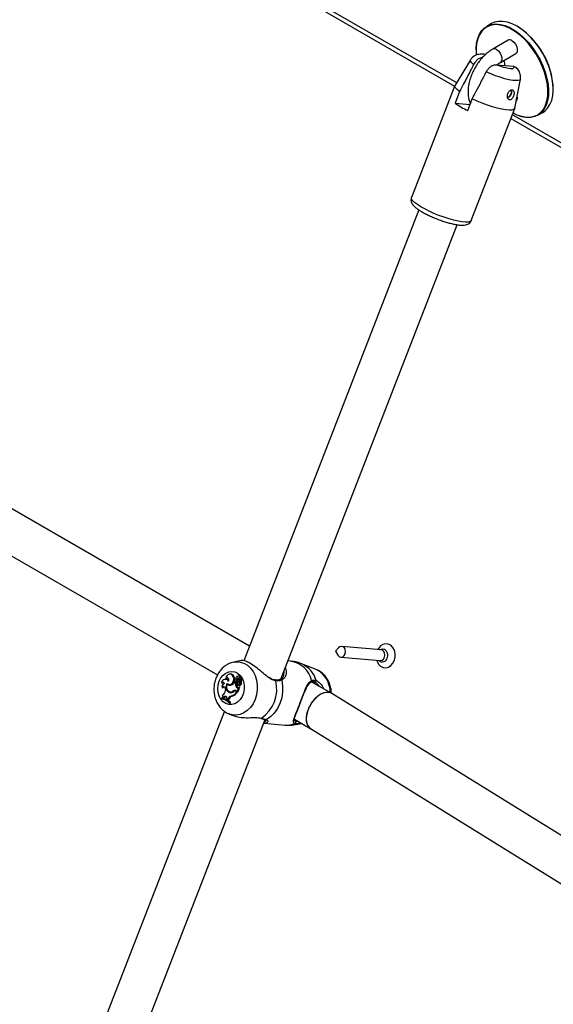
# Model space of a CAD drawing. Units: millimetres. Extents: x 0 to 42.6, y 0 to 29.8.
# Drawn here: x 29.4 to 29.7, y 22.4 to 22.9 of the extents above; entities that cross this region are included whole.
import ezdxf

# ---------------------------------------------------------------- set-up
doc = ezdxf.new("R2010")
doc.units = ezdxf.units.MM

msp = doc.modelspace()

# ---------------------------------------------------------------- linework, layer by layer
at = {"color": 8, "linetype": 'Continuous', "lineweight": 25}
for p, q in [((29.43787593206671, 22.99612006572639), (29.65971082678074, 22.86805750689619)), ((29.68866313712753, 22.8513436938965), (29.91049803184157, 22.72328113506629)), ((29.5756189179792, 22.53601098663688), (29.57578218938169, 22.53582418328373)), ((29.57798298709487, 22.53458300931221), (29.57628458522116, 22.53409638075005))]:
    msp.add_line(p, q, dxfattribs=at)
at = {"color": 7, "linetype": 'Continuous', "lineweight": 25}
for p, q in [((29.43708961497624, 22.99409341515916), (29.65866531026266, 22.86618048897351)), ((29.67779147180813, 22.89866529417864), (29.67534016830002, 22.89725018678482)), ((29.69131531739802, 22.89723443791399), (29.6911267862363, 22.89734331002081)), ((29.68648401879491, 22.89003118393819), (29.67847014194146, 22.88540487130453)), ((29.66981623723686, 22.88504099194563), (29.66981623723686, 22.88482328311581)), ((29.68246981687201, 22.87847648040548), (29.69048369372545, 22.88310279303915)), ((29.6669442788198, 22.87988966734676), (29.65887800371499, 22.86669521181388)), ((29.68025633874042, 22.87726563158524), (29.68919808497391, 22.87646610472872)), ((29.65881817993465, 22.86657449466308), (29.63619076293662, 22.8082546793493)), ((29.68993169320916, 22.85464673776212), (29.69287517227105, 22.86982877918901)), ((29.66125852178314, 22.86332691557092), (29.65890149917917, 22.85725193480904)), ((29.65890149917917, 22.85725193480904), (29.66670852025566, 22.85655386948073)), ((29.66550116247026, 22.85344203028722), (29.6678581850742, 22.85951701104906)), ((29.66726702786696, 22.79619744628817), (29.68989444486497, 22.8545172616019)), ((29.70200466783698, 22.85106091412451), (29.70445597134509, 22.85247602151833)), ((29.68787682003707, 22.84931704332927), (29.90945251532349, 22.72140411714361)), ((29.64010734014061, 22.80176169635795), (29.54908520658934, 22.56716160839216)), ((29.56830041684839, 22.55770884706367), (29.65999664966203, 22.79404635580924)), ((29.55205935589775, 22.57482716908772), (29.33361940162176, 22.70092987051978)), ((29.32455356042211, 22.68153052500729), (29.5353360487607, 22.55984838456661)), ((29.62041388826962, 22.57286001388898), (29.59997105247171, 22.57468791146256)), ((29.59669224014123, 22.57216069024656), (29.59795607739345, 22.57011952252268)), ((29.59829979260667, 22.57396356376813), (29.59669387688034, 22.57217899520487)), ((29.54771074498463, 22.56729451583632), (29.54380550996483, 22.56651443257098)), ((29.57345463090358, 22.56698587611547), (29.57195192908644, 22.56712024030215)), ((29.5866277263248, 22.56268548111147), (29.57910601622408, 22.56565069295101)), ((29.59947231782154, 22.56911016426958), (29.61991515361946, 22.56728226669601)), ((29.54205882385779, 22.56026345721932), (29.54165055587913, 22.56024177400526)), ((29.54580709588361, 22.55901168993747), (29.54543159484898, 22.55899174698397)), ((29.54672253064337, 22.55940493846616), (29.54631426266471, 22.55938325525209)), ((29.56955451322526, 22.55950507082943), (29.56963786921103, 22.55975204592323)), ((29.53740253120298, 22.55576834699363), (29.53771473714963, 22.55554840930967)), ((29.53979144384152, 22.55762087140457), (29.53938317586286, 22.5575991881905)), ((29.53962546407432, 22.55802862320408), (29.53996630755836, 22.55782581112348)), ((29.54046232167481, 22.55495267439136), (29.54086121834668, 22.55499646208472)), ((29.54073011360653, 22.55520322398125), (29.54061270312576, 22.55500014498259)), ((29.54130867139628, 22.55494274831414), (29.5417066160488, 22.55484897754202)), ((29.54346780418403, 22.55896520532403), (29.54391575970358, 22.558960517615)), ((29.5443585951612, 22.55606825730669), (29.5447570339678, 22.55610247025601)), ((29.54481879996032, 22.55580258673112), (29.5443585951612, 22.55606825730669)), ((29.5447408111325, 22.55628710873768), (29.54513875578503, 22.55619333796556)), ((29.54528212491931, 22.55579934170197), (29.5447570339678, 22.55610247025601)), ((29.54481879996032, 22.55580258673112), (29.54528212491931, 22.55579934170197)), ((29.54513791381997, 22.55644165673946), (29.54557978255464, 22.55636694947506)), ((29.54548592062552, 22.55736456759653), (29.54593888032026, 22.55731610456973)), ((29.54596382156871, 22.55454463514826), (29.54636176622123, 22.55445086437614)), ((29.54617912143678, 22.55661779897972), (29.54662584548606, 22.55667033026428)), ((29.54654000812075, 22.55548172266273), (29.54688805441181, 22.55547813747561)), ((29.54656070203821, 22.55707875317606), (29.54694533586822, 22.55698811893586)), ((29.54662584548606, 22.55667033026428), (29.54664166255892, 22.55651793080585)), ((29.54664237488755, 22.55441808277591), (29.54666413668715, 22.55440465964741)), ((29.54664622577476, 22.55708401015495), (29.54761221004525, 22.55762991818411)), ((29.54674921573341, 22.55438433636905), (29.54702754162626, 22.55431875228919)), ((29.54678365268109, 22.5581564300896), (29.54720289043971, 22.5580478016633)), ((29.54698721621041, 22.55701365687403), (29.54766441327813, 22.55739586672136)), ((29.54750072280979, 22.55779661964486), (29.54709245483113, 22.5577749364308)), ((29.5472572033642, 22.55617298658577), (29.54770816732352, 22.55616127882961)), ((29.54807359374163, 22.55741764125835), (29.54766532576296, 22.55739595804428)), ((29.54779427330229, 22.55740280648022), (29.54803635679131, 22.55753961545778)), ((29.59471344448647, 22.55020348787525), (29.5844066066826, 22.55615349868988)), ((29.53768866527358, 22.55325557703795), (29.53807370401756, 22.55309538152195)), ((29.53947820404866, 22.55228020577253), (29.53943145345752, 22.5518187089477)), ((29.54149346481147, 22.55072875708424), (29.54191483903968, 22.5507487986742)), ((29.54161604623003, 22.55107885808589), (29.54201399088256, 22.55098508731377)), ((29.54177278940348, 22.55105020652755), (29.54217372955305, 22.55095585495306)), ((29.54201399088256, 22.55098508731377), (29.54217372955305, 22.55095585495306)), ((29.54249586231037, 22.54887962010642), (29.54291168990874, 22.54878599939473)), ((29.54353032787525, 22.55150798161652), (29.54395997189813, 22.5514210753922)), ((29.54477655301738, 22.55138903143356), (29.54436828503872, 22.55136734821949)), ((29.54509023019055, 22.55357543885946), (29.54553742603288, 22.55357218320622)), ((29.54510361922843, 22.55118754186778), (29.54553248879488, 22.55120418751337)), ((29.54510361922843, 22.55118754186778), (29.54541847764861, 22.55100577797077)), ((29.54513670919787, 22.55159773950601), (29.54564233093336, 22.55130585029115)), ((29.54541847764861, 22.55100577797077), (29.54590645039933, 22.55098830407433)), ((29.54553248879488, 22.55120418751337), (29.54590645039933, 22.55098830407433)), ((29.54564233093336, 22.55130585029115), (29.54646643923224, 22.55342990376987)), ((29.54564233093336, 22.55130585029115), (29.54607120049958, 22.55119238872911)), ((29.54607120049958, 22.55119238872911), (29.54693989123152, 22.55343134879496)), ((29.54613833201425, 22.55326592239099), (29.54646643923224, 22.55342990376987)), ((29.54646643923224, 22.55342990376987), (29.54668803822544, 22.55346149188293)), ((29.76183381550893, 22.44669546036973), (29.59482019683501, 22.55013963538538)), ((29.53726814732248, 22.54767012883607), (29.53716835763969, 22.54741293130129)), ((29.53716835763969, 22.54741293130129), (29.53750659965961, 22.54732610107444)), ((29.53726814732248, 22.54767012883607), (29.53764990955603, 22.54769546743617)), ((29.53806927610048, 22.54791765556052), (29.5384768879924, 22.54781517603553)), ((29.53871395028898, 22.54826781953131), (29.5384768879924, 22.54781517603553)), ((29.5384768879924, 22.54781517603553), (29.53890532133116, 22.54771373576697)), ((29.53871395028898, 22.54826781953131), (29.5391611864011, 22.54820228102016)), ((29.5391611864011, 22.54820228102016), (29.53890532133116, 22.54771373576697)), ((29.54016289979467, 22.54772311029519), (29.54011814812614, 22.54712284666964)), ((29.54011814812614, 22.54712284666964), (29.54062406193836, 22.54680845692696)), ((29.5408368840191, 22.54734862085773), (29.54062406193836, 22.54680845692696)), ((29.54062406193836, 22.54680845692696), (29.54105209169793, 22.54669367161036)), ((29.5408368840191, 22.54734862085773), (29.54128630946863, 22.54728813996271)), ((29.54128630946863, 22.54728813996271), (29.54105209169793, 22.54669367161036)), ((29.54145548850021, 22.54533233646136), (29.54155667984217, 22.54559314662695)), ((29.54145548850021, 22.54533233646136), (29.54187959286345, 22.54520659308396)), ((29.54155667984217, 22.54559314662695), (29.54202290275988, 22.54557595944569)), ((29.54187959286345, 22.54520659308396), (29.54202290275988, 22.54557595944569)), ((29.53890792718282, 22.54093072859547), (29.41002087295598, 22.20873774344379)), ((29.54139082329082, 22.53950906646416), (29.54346239068314, 22.53869241226765)), ((29.42923608321502, 22.19928498211531), (29.56010346979842, 22.53658206807106)), ((29.55963317628333, 22.53475540347326), (29.57048597227202, 22.53378499997101)), ((29.57534076548296, 22.53675415317739), (29.58381518588828, 22.53186197441035)), ((29.57628458522116, 22.53409638075005), (29.57900376872861, 22.53463954641434)), ((29.57877322931139, 22.53477263398705), (29.57798298709487, 22.53458300931221)), ((29.58376230449519, 22.53189472785959), (29.75063868380001, 22.42853555557263))]:
    msp.add_line(p, q, dxfattribs=at)
at = {"color": 7, "linetype": 'Continuous', "lineweight": 25, "flags": 128}
for points in [[(29.66981623723686, 22.88504099194563), (29.66982676721215, 22.88576250491909), (29.67007889904657, 22.88851108600997), (29.67066283266842, 22.89100349222878), (29.67156814776839, 22.89319524652749), (29.67277868897708, 22.89504723699872), (29.67427285415792, 22.89652641482864), (29.67602397989789, 22.89760638405383), (29.67800081731666, 22.89826787259788), (29.68016808970366, 22.89849907618206), (29.6824871220318, 22.89829586897292), (29.68491653111426, 22.89766187720793), (29.68741296408838, 22.89660841448515), (29.68993187204862, 22.89515427987183), (29.69242830502275, 22.89332542243459), (29.6948577141052, 22.89115447817773), (29.69717674643334, 22.88868018765294), (29.69934401882034, 22.88594670463324), (29.70132085623911, 22.8830028081879), (29.70307198197908, 22.8799010322187), (29.70456614715993, 22.87669672799132), (29.70577668836861, 22.8734470763906), (29.70668200346859, 22.87021006752633), (29.70726593709044, 22.86704346589838), (29.70751806892486, 22.86400377958784), (29.70743389967328, 22.8611452518689), (29.707014931338, 22.85851889323646), (29.70626864041888, 22.85617157112251), (29.70520834449506, 22.85414517354579), (29.70385296457241, 22.85247586161907), (29.70222668743777, 22.85119342425321), (29.70035853404512, 22.85032074657341), (29.69828184163602, 22.84987340153352), (29.69603366883572, 22.84985937201639), (29.69365413434107, 22.85027890837907), (29.69118570100153, 22.85112452398524), (29.68899469913773, 22.85219826051368)], [(29.68899627699492, 22.85220232727656), (29.69097200636388, 22.85124597983503), (29.69341575537003, 22.85040882038492), (29.69577149451973, 22.84999347938586), (29.69799718559204, 22.85000736860782), (29.70005311107704, 22.85045024019731), (29.70190258293576, 22.85131419110032), (29.70351259729906, 22.85258380409251), (29.70485442342248, 22.85423642289997), (29.70590411638706, 22.85624255650092), (29.70664294439699, 22.85856640539373), (29.70705772304892, 22.86116650043985), (29.70714105060798, 22.86399644288159), (29.7068914400919, 22.86700573232903), (29.70631334580627, 22.8701406679407), (29.7054170838573, 22.87334530671633), (29.7042186480607, 22.87656246180105), (29.70273942453165, 22.87973472298616), (29.70100581004909, 22.88280548119566), (29.69904874100451, 22.88571993867655), (29.69690314134137, 22.88842608686604), (29.69460729933652, 22.89087563448559), (29.69220218434489, 22.89302486929989), (29.6897307157005, 22.89483543816275), (29.68723699681987, 22.89627503142994), (29.68476552817548, 22.89731795952549), (29.68236041318385, 22.89794561137283), (29.68006457117899, 22.89814678650988), (29.67791897151587, 22.89791789496154), (29.67596190247128, 22.89726302130293), (29.67422828798871, 22.89619385176999), (29.67274906445967, 22.89472946571837), (29.67155062866307, 22.89289599515185), (29.6706543667141, 22.89072615839612), (29.67007627242846, 22.88825867623951), (29.66982666191239, 22.88553758095954), (29.66990998947146, 22.88261143056595), (29.66993224859555, 22.88235677765141)], [(29.69112372157662, 22.89734507949878), (29.68861043864359, 22.89860168431791), (29.68614200530404, 22.89944729992408), (29.6837624708094, 22.89986683628677), (29.68151429800909, 22.89985280676963), (29.67943760559999, 22.89940546172974), (29.67779147180813, 22.89866529417864)], [(29.70445597134509, 22.85247602151833), (29.70552328548719, 22.85319979347451), (29.70701745066804, 22.85467897130443), (29.70822799187673, 22.85653096177567), (29.7091333069767, 22.85872271607438), (29.70971724059855, 22.86121512229318), (29.70996937243297, 22.86396370338406), (29.7098852031814, 22.86691941085233), (29.70946623484611, 22.8700295000282), (29.708719943927, 22.87323847129665), (29.70765964800318, 22.87648906048936), (29.70630426808053, 22.87972326076518), (29.70467799094588, 22.88288335774359), (29.70280983755324, 22.88591295941912), (29.70073314514414, 22.88875800247811), (29.69848497234383, 22.89136771705978), (29.69610543784918, 22.89369553274557), (29.69363700450964, 22.89569990960945), (29.69112372157662, 22.89734507949878)], [(29.68848385626018, 22.88983315173621), (29.68945123531078, 22.88907772195183), (29.69030193417087, 22.88801946065731), (29.69093334600297, 22.88678600978305), (29.69126931322146, 22.88552614170828), (29.69126931322146, 22.88439181511648), (29.69093334600297, 22.88351984653551), (29.69048369372545, 22.88310279303915)], [(29.68919808497391, 22.87646610472872), (29.68952688340158, 22.87586257822885), (29.68935003003705, 22.87544061321994), (29.68867856583166, 22.87522655296747), (29.68755441027985, 22.87523376124794), (29.68604774438607, 22.87546178804857), (29.68425262926637, 22.87589639766161), (29.68228113391514, 22.87651045741921), (29.68025633874042, 22.87726563158524)], [(29.66125852178314, 22.86332691557092), (29.66000695604031, 22.86435771116274), (29.65917689508622, 22.86527653616606), (29.65879272152441, 22.86605640058013), (29.658865720251, 22.86667439629836), (29.65887800371499, 22.86669521181388)], [(29.68993169320916, 22.85464673776212), (29.68984690454852, 22.85441735996654), (29.68931887783268, 22.85397938624304), (29.68835133363441, 22.85373429976181), (29.68697269305514, 22.85368929980922), (29.68522345293611, 22.85384570823518), (29.68315499628491, 22.85419893062451), (29.68082808292671, 22.8547385912555), (29.67831106471639, 22.85544883788121), (29.67567787773878, 22.85630880738092), (29.67300587047508, 22.85729323860333), (29.67037353173197, 22.85837321439953), (29.6678581850742, 22.85951701104906)], [(29.59795607739345, 22.57011952252268), (29.59811786361982, 22.5698877556148), (29.59882380687785, 22.56929769652485), (29.599666443963, 22.56910366807288), (29.60051749101761, 22.56933520933184), (29.60124738384236, 22.56995707024397), (29.60174500287117, 22.57087457812258), (29.60193459011784, 22.57194805071039), (29.60178728264268, 22.57301406153696), (29.60132550667343, 22.57391032011734), (29.60061956341541, 22.57450037920729), (29.59977692633025, 22.57469440765926), (29.59892587927564, 22.57446286640031), (29.59829979260667, 22.57396356376813)], [(29.61817517921742, 22.56743784662724), (29.61834437480931, 22.56693441531585), (29.61911944305721, 22.56548949385639), (29.62019500014988, 22.56439645232808), (29.62148391084826, 22.56374384245499), (29.622881755273, 22.5635845348078), (29.62427528838213, 22.56393143554466), (29.6255516144108, 22.56475644083097), (29.62660733301476, 22.56599271364492), (29.62735691615133, 22.56754009851553), (29.62773963705272, 22.56927323552322), (29.62772448994764, 22.571051716215), (29.62731270196445, 22.57273145866226), (29.62653763371655, 22.57417638012173), (29.62546207662388, 22.57526942165003), (29.62417316592551, 22.57592203152313), (29.62277532150075, 22.57608133917031), (29.62138178839163, 22.57573443843345), (29.62010546236296, 22.57490943314714), (29.619049743759, 22.57367316033319), (29.61867391386758, 22.57301559382022)], [(29.61978842292444, 22.57291593991599), (29.6201148860619, 22.57312450633694), (29.62115585000122, 22.57340771758798), (29.62218652722974, 22.57317039037957), (29.62305000648254, 22.57244865562779), (29.62361483087084, 22.57135239090607), (29.62379501100166, 22.57004849258063), (29.62356311608343, 22.56873546735163)], [(29.53624508532216, 22.55656902108165), (29.53711673539981, 22.5582945971065), (29.53827170437385, 22.55973646310536), (29.53964772756792, 22.56081688770902), (29.54117062321547, 22.56147762494743), (29.54275829161796, 22.56168305430506), (29.54432514116084, 22.56142210103205), (29.54578670257971, 22.5607088331869), (29.54706418272015, 22.55958170322377), (29.54808871229714, 22.55810147501071), (29.54880505865598, 22.55634794803384), (29.54917460337906, 22.55441565538636), (29.54917742421469, 22.55240876746504), (29.54881336909091, 22.5504354761172), (29.54810206431366, 22.54860216199016), (29.54708185650761, 22.54700765952304), (29.54580774533964, 22.54573792875658), (29.54434841847261, 22.54486142120505), (29.54278254859566, 22.54442538961742), (29.54119455215916, 22.54445334056944), (29.53967003846205, 22.54494376721807), (29.53829119443234, 22.54587023053573), (29.53713235390857, 22.54718278464516), (29.53625599028333, 22.54881066941457), (29.53570934854651, 22.55066612515469), (29.53552189829561, 22.5526491237663), (29.5357037450222, 22.55465276128097), (29.53624508532216, 22.55656902108165)], [(29.54346780418403, 22.55896520532403), (29.54308835091015, 22.55958109106215), (29.54257419764127, 22.56001517702224), (29.5419734834042, 22.56022682070151), (29.54134245173665, 22.56019620637306), (29.5407401847299, 22.55992620038839), (29.54022307130404, 22.55944208280718), (29.53983952763878, 22.55878918048163), (29.53962546407432, 22.55802862320408)], [(29.54041991749403, 22.55546925974891), (29.54104216854718, 22.55503020452196), (29.54175625618369, 22.55490184029257), (29.54247125808241, 22.55510051123629), (29.54309613551231, 22.5556009212656), (29.54355132498084, 22.55633935489369), (29.54377886877954, 22.55722178990808), (29.54374979453963, 22.55813586889538), (29.54346780418403, 22.55896520532403)], [(29.5417066160488, 22.55484897754202), (29.5421968763502, 22.55480906415602), (29.54292059064536, 22.55502361510209), (29.54355039829154, 22.55554038507413), (29.54400732656359, 22.55629457534636), (29.54423408039522, 22.55719161663014), (29.54420222671146, 22.5581190272889), (29.54391575970358, 22.558960517615)], [(29.54702754162626, 22.55431875228919), (29.54702772754331, 22.55431870903705), (29.5470399704182, 22.55431817286566)], [(29.56870956882583, 22.55709068201174), (29.56916569351116, 22.55408068920323), (29.56916917667064, 22.55099231137129), (29.56871989811144, 22.54793211865968), (29.56783336101462, 22.54500570863286), (29.56654015696934, 22.54231406243829), (29.564884910354, 22.53995006026666), (29.56292473849017, 22.53799527635044), (29.56072728070463, 22.53651716409538)], [(29.53831419187606, 22.54718472949007), (29.5380996908338, 22.54723177574537), (29.53750659965961, 22.54732610107444)]]:
    msp.add_lwpolyline(points, dxfattribs=at)
at = {"color": 8, "linetype": 'Continuous', "lineweight": 25, "flags": 128}
for points in [[(29.68046997940674, 22.88520683910255), (29.68143735845733, 22.88445140931817), (29.68228805731743, 22.88339314802365), (29.68291946914952, 22.88215969714939), (29.68325543636802, 22.88089982907461), (29.68325543636802, 22.87976550248282), (29.68291946914952, 22.87889353390185), (29.68247625923699, 22.87848022353899)], [(29.66854023697513, 22.87737764054335), (29.66753679992409, 22.87828872288733), (29.66697283255127, 22.87907387122402), (29.6668684320505, 22.87970510649101), (29.6669442788198, 22.87988966734676)], [(29.69287517227105, 22.86982877918901), (29.69286996049428, 22.86980442006777), (29.69251107377109, 22.86934959218154), (29.69170168889009, 22.86908737964239), (29.69047064859223, 22.86902712649482), (29.68886182147111, 22.86917097988288), (29.68693253869882, 22.86951381353585), (29.68475155100759, 22.87004341044491), (29.68239657873106, 22.87074089822089), (29.67995154221036, 22.87158142161913), (29.67750357126056, 22.87253502826566), (29.6751399002662, 22.87356773602156)], [(29.66726702786697, 22.79619744628816), (29.6672081939847, 22.796078352822), (29.66667177565875, 22.79565071362246), (29.66570547787424, 22.7954122352476), (29.6643370992591, 22.79536977828605), (29.66260600557468, 22.7955245641473), (29.6605619972345, 22.79587213992394), (29.65826387663697, 22.7964025064937), (29.65577775652752, 22.79710040617601), (29.65317515805522, 22.79794576166768), (29.6505309532396, 22.79891425363033), (29.64792121103888, 22.79997802031354), (29.64542100898466, 22.80110645908662), (29.64310227333792, 22.80226710682062), (29.6410317099015, 22.80342657379341), (29.63926888501561, 22.80455150425123), (29.63786451194265, 22.80560953599295), (29.63685899193899, 22.80657023137172), (29.63628125198439, 22.80740595293063), (29.63614791260545, 22.80809265848202), (29.63619076293663, 22.80825467934929)], [(29.61991515361946, 22.56728226669601), (29.62010927976092, 22.56727577049931), (29.62096032681553, 22.56750731175826), (29.62169021964027, 22.56812917267039), (29.62218783866909, 22.56904668054901), (29.62237742591577, 22.57012015313682), (29.6222301184406, 22.57118616396338), (29.62176834247136, 22.57208242254377), (29.62106239921333, 22.57267248163372), (29.62041388826962, 22.57286001388898)], [(29.54377521304824, 22.56650832694821), (29.54508910892539, 22.56667541422873), (29.54711050909359, 22.56654325633381), (29.54906245517551, 22.56594276971038), (29.55087847598842, 22.5648944032102), (29.55249672912162, 22.56343385769704), (29.55386210690553, 22.56161087029664), (29.55492811303733, 22.55948752065847), (29.55565844595671, 22.5571361169078), (29.55602823505206, 22.55463673327914), (29.55602488759923, 22.55207448328429), (29.55564851759173, 22.54953662127375), (29.55491194185875, 22.54710957109446), (29.55384024360345, 22.54487598302935), (29.55246991822456, 22.54291191924108), (29.55084763050933, 22.54128426356631), (29.54902862552019, 22.54004844386692), (29.54707484729037, 22.53924654450055), (29.5450528293942, 22.53890587318834), (29.543031429226, 22.53903803108326), (29.54126596035179, 22.53955936281117)]]:
    msp.add_lwpolyline(points, dxfattribs=at)
at = {"color": 7, "linetype": 'Continuous', "lineweight": 25}
msp.add_circle((29.59670287174335, 22.57217043791514), 1.239451712413774e-05, dxfattribs=at)
for centre, radius, start, end in [((29.66948032647332, 22.86307599375547), 0.04054076133185598, 2.582855331483189, 57.41714481414263), ((29.68732461062423, 22.88832319764297), 0.001903631216434191, 52.48526436774472, 116.2042772034625), ((29.68523851285468, 22.86314229446209), 0.00299011369404853, 288.4921883781121, 19.83192420975766), ((29.68492760284114, 22.86333712207347), 0.003545087618753345, 291.5840478908993, 14.35809157638115), ((29.68296597366728, 22.89131629630284), 0.04170706962098152, 234.7610348046853, 245.2443417284551), ((29.68858656795377, 22.86002570176355), 0.002762481384086689, 317.0912216520691, 20.9641374678101), ((29.62105898235214, 22.56916054764654), 0.002539956495946607, 225.846391550615, 350.3657969392555), ((29.54208000417245, 22.55831893064264), 0.001944641924148446, 19.26425412106667, 90.62405660297635), ((29.5463674293517, 22.55865969511462), 0.0006530831075317652, 309.5923136124115, 159.5081665331551), ((29.54660298420653, 22.55859904460377), 0.0008147123836147852, 317.4206612269673, 81.56226522373248), ((29.53938797807555, 22.55555434607687), 0.00199694658822725, 32.12435776180498, 173.848137934589), ((29.53807391124559, 22.55510427151101), 0.0009443237835819757, 19.18122609503245, 135.313388410956), ((29.53941047774665, 22.55369425943221), 0.001776817502014824, 104.4929439649907, 194.2936848915791), ((29.53851656757907, 22.55498363726039), 0.000980764755289068, 93.3535620669564, 144.8409154288086), ((29.54027004582335, 22.55723774518752), 0.001020281171181762, 322.4718480903643, 129.1807377853036), ((29.54277242943689, 22.55351020551992), 0.003061405872047908, 140.2141606588001, 245.3060993441521), ((29.53986060613691, 22.55579776441243), 0.001824418408123214, 43.73569377621107, 92.17255941117574), ((29.54071508815673, 22.5573713473022), 0.0008759051029400895, 93.68346190779071, 148.7448215658897), ((29.54258179091791, 22.5534931378361), 0.002573401800852095, 145.4474176665356, 251.6771866162364), ((29.54171154871446, 22.55635929204586), 0.001881260594004365, 228.3914947548677, 289.2647295301268), ((29.54213484031379, 22.55637699179672), 0.001878290499588682, 227.306595054337, 272.4283428095618), ((29.54116041051614, 22.55830759977283), 0.003904233561736311, 287.4661986178536, 325.0006074472973), ((29.54483019194076, 22.55683209287845), 0.0004971248671846808, 122.8166681008559, 308.2433786986534), ((29.54540772665868, 22.5567011704329), 0.001009164295167865, 111.0753209257479, 147.0622336261586), ((29.54801526990067, 22.55506203759415), 0.003281132899436745, 166.9560017747067, 206.9411337407697), ((29.54550263910829, 22.55820714249886), 0.0007266579333313585, 69.62185208040668, 230.949033914522), ((29.54298133685974, 22.55778191624859), 0.002539117905333652, 328.1400659283684, 350.5395024211462), ((29.54522616034723, 22.55661828117564), 0.0004338390130978776, 258.3771988381956, 324.5972572050616), ((29.54840523280552, 22.55502913433054), 0.00321667876293516, 166.1464023631461, 206.932241489988), ((29.54641875511069, 22.55729512136511), 0.0009354159266233946, 67.03982248482369, 175.7423856929555), ((29.54718444156491, 22.55532809838223), 0.001635235821272297, 127.936374025119, 189.9207921198987), ((29.546115415562, 22.55513401043501), 0.0005488010880656433, 189.1892403332697, 39.31512758593037), ((29.54336785512106, 22.55774630413056), 0.002606768543053842, 328.0523965313018, 350.500921409796), ((29.54692976469414, 22.55717100671836), 0.001001451560924863, 99.35008992301739, 171.6692331643291), ((29.54900988690315, 22.55689166373621), 0.002843982248616485, 185.5259301521983, 209.720073738286), ((29.546463024189, 22.5549027503444), 0.0004630918962233892, 257.3698758016361, 301.0462416384349), ((29.54661795505365, 22.55729552630507), 0.000213397083938668, 148.6163628700383, 277.6128918874214), ((29.54688069987037, 22.55725468168649), 0.0004701613314179635, 116.0957053484448, 161.1410736939188), ((29.54743903616331, 22.55633880700482), 0.0008121352201548758, 123.8027754480542, 213.4534333133213), ((29.54604443195419, 22.55561272549641), 0.001335929257557132, 296.5888950282483, 24.79540689811676), ((29.54557659383396, 22.55524555901955), 0.001349298405838373, 322.174106839559, 28.58321487277011), ((29.54715169205037, 22.55657852410963), 0.001197813942991141, 67.11606712105713, 113.509165989446), ((29.5464426934507, 22.55557738531248), 0.001393684240464926, 295.3761928342331, 24.76874466699489), ((29.54831854153973, 22.55647401222103), 0.001103202228031972, 125.8543540876762, 195.8348418181038), ((29.54756457223116, 22.55657957978473), 0.001218713571667334, 66.78315910965355, 93.00314862747865), ((29.54759671628989, 22.55765782326074), 3.191785953348061e-05, 299.0403793238554, 49.41632862164535), ((29.54766264567223, 22.55738036761907), 1.559957059357452e-05, 308.5458130958795, 83.49377336948795), ((29.54870518030592, 22.55643983215037), 0.001035194107199944, 125.6450022139526, 195.6097179243501), ((29.54798736569307, 22.55762248997722), 9.627208150869082e-05, 300.5893674511861, 53.22313495247347), ((29.54806027632543, 22.55734366181723), 7.516855248913309e-05, 303.6321643297809, 79.7951884807896), ((29.54778638417228, 22.55252202725115), 0.01837401954816425, 304.3174488534082, 13.27119140626836), ((29.58604958901525, 22.5567614699919), 0.0006696634088257537, 250.1024632896904, 20.24495991119366), ((29.5385046815364, 22.55262340101953), 0.001032244670342147, 340.5809506994269, 142.2346953482983), ((29.53609310966253, 22.5520464291948), 0.003346101583113243, 304.0999899544334, 356.097697160688), ((29.53661634811209, 22.54849313567984), 0.00156274665482134, 338.3923220288805, 30.04852236876252), ((29.53894576685911, 22.55262464770102), 0.0009910014781929826, 94.26662101070875, 151.6401165573901), ((29.53943201113868, 22.5479784036608), 0.0007741917914705395, 340.7461138189645, 158.0480015582959), ((29.54248581542792, 22.55275088641414), 0.002081914828786787, 216.6497009749874, 254.0823540943088), ((29.5430426445493, 22.54662280404163), 0.002322108862025205, 103.6192090688971, 161.7859443320657), ((29.54344248653226, 22.54657920441419), 0.002269733275448834, 103.5243501194819, 161.7995059876401), ((29.54224766518142, 22.55280774075255), 0.00221155856606319, 250.0605656028111, 312.5542218420691), ((29.54211736812754, 22.55333001470619), 0.002305701591380509, 261.405155965331, 307.7930494228286), ((29.54264760312116, 22.55264431743803), 0.002032224048457749, 248.8646413670473, 273.0198616732852), ((29.54252353017295, 22.5532745776828), 0.002344959609693831, 261.4210960766428, 307.7752488043248), ((29.54018768620813, 22.5551242291931), 0.006657538551483115, 290.2856733677701, 321.7849569552585), ((29.54057822402928, 22.55509645212163), 0.006728066336554053, 290.2932792160745, 322.3672000259001), ((29.54440249453508, 22.55031840912369), 0.001475044880070681, 60.14825154695185, 126.2479958507322), ((29.54443104665435, 22.55002698838767), 0.001341356868104134, 59.90653166487891, 120.8447444134314), ((29.5448356759941, 22.55018959189562), 0.001511095386150897, 90.8940711255877, 125.4165144696024), ((29.54484555079374, 22.55003304850866), 0.00135773723000833, 59.606011861003, 92.91292366902891), ((29.54573581866509, 22.55383223785751), 0.0006947878840823179, 201.6914292683193, 305.4036228327154), ((29.54621117156857, 22.55388094529934), 0.0007411255474077433, 204.6208981140245, 251.365593296704), ((29.54691451219109, 22.55344403808943), 2.837452885127111e-05, 333.4353565218331, 104.1541863838996), ((29.53613826646595, 22.53983321500623), 0.007649391279039496, 45.96345745533069, 82.26085769031712), ((29.53628059568992, 22.54016509082595), 0.007569732740355872, 45.81340015619134, 82.50379242185566), ((29.53669011179813, 22.54014424281914), 0.007611977729397674, 45.52653253986477, 82.7562672963355), ((29.539891027718, 22.54792003614507), 0.0007825155061597553, 98.81047108429391, 158.8574731374928), ((29.55793598735605, 22.53763387080983), 0.0003555390796920468, 255.7391805501312, 306.0551727045272), ((29.57540882228894, 22.53525343566476), 0.0006820233357521934, 287.8165628187273, 56.80841320256334)]:
    msp.add_arc(centre, radius, start, end, dxfattribs=at)
at = {"color": 8, "linetype": 'Continuous', "lineweight": 25}
for centre, radius, start, end in [((29.6793106368957, 22.88369654415814), 0.001903960576540764, 52.48919828535622, 116.1670417335155), ((29.57143777485278, 22.5539439291834), 0.01319697268726624, 13.16937253186114, 81.20919880925395), ((29.57354356310409, 22.5531475829955), 0.01368572512752576, 16.31956926702503, 65.90772526033898), ((29.58091366780465, 22.55097723743596), 0.01302817848882925, 358.5663276202418, 63.98590242663568), ((29.565211137455, 22.55675809934131), 0.0004589354647845744, 357.7365948108279, 78.9951098172549), ((29.56812914093678, 22.55691701280215), 0.000605852728599706, 16.65765282003079, 107.5645769413453), ((29.58375325264916, 22.55662391115798), 0.0006263678948389812, 298.0593763695235, 31.43709025268618), ((29.56050118886551, 22.53704687122015), 0.0005759402380014209, 246.2230018180974, 293.1139641136985), ((29.57141417584897, 22.54445334571547), 0.01070864897190994, 265.027480378974, 293.1111979351317), ((29.57773864669034, 22.53508710369083), 0.0005601904817495646, 295.8600073870294, 355.9266742297463)]:
    msp.add_arc(centre, radius, start, end, dxfattribs=at)
at = {"color": 7, "linetype": 'Continuous', "lineweight": 25}
for ratio, start_param, end_param in [(0.6133757215343033, 0.009505584866116527, 3.151098238455933), (0.6133757215341884, 6.273679722314124, 8.125205342577138), (0.6133757215341884, 1.842020035397552, 3.132087068724125)]:
    msp.add_ellipse((29.5892912506651, 22.54101718162249), major_axis=(0.005475817380645509, 0.009154793600636424), ratio=ratio, start_param=start_param, end_param=end_param, dxfattribs=at)
for points, knots in [([(29.67847014194146, 22.88540487130453), (29.67807322478336, 22.8851637371789), (29.67695258802079, 22.88448293071747), (29.67517840064173, 22.8830981433967), (29.67321129147106, 22.88119442389398), (29.67140499539975, 22.87903996749874), (29.66979064848985, 22.87668895975532), (29.66839820274669, 22.87418796599163), (29.66725514549234, 22.87158555166702), (29.66638686318033, 22.86892852988019), (29.66581892898543, 22.86626290237241), (29.66557331347928, 22.8636305456906), (29.66569124639005, 22.8610890175926), (29.666112854638, 22.85886508525017), (29.66666498040023, 22.85759442899177), (29.66690126441474, 22.85705064751603)], [0, 0, 0, 0, 0.04444661898771841, 0.1254884405808841, 0.2062731033963935, 0.2867455470319337, 0.366951571203087, 0.4470803947865367, 0.5273618322538215, 0.6079914890238906, 0.6892414512160644, 0.771344567466193, 0.854360918450723, 0.9376732816862098, 1, 1, 1, 1]), ([(29.67476696139938, 22.88263431934215), (29.67451632209923, 22.88267544301133), (29.67351685683905, 22.88283943037762), (29.67221707797442, 22.88284818340385), (29.67066049176062, 22.88260838508869), (29.6693992341344, 22.88216357189471), (29.66823231852924, 22.8814162849019), (29.66739219503555, 22.88063505312258), (29.6670826986707, 22.88005325679835), (29.66700077325524, 22.8798992520636)], [0, 0, 0, 0, 0.09004690091766486, 0.3590767656871934, 0.511503731270944, 0.6557777647863828, 0.8004975420606967, 0.947190585715457, 1, 1, 1, 1]), ([(29.66854023697513, 22.87737764054335), (29.66802132849158, 22.87637856106067), (29.66627633189878, 22.87301883511961), (29.66384925675217, 22.8683351864713), (29.66194288645335, 22.86464989291288), (29.66125852178314, 22.86332691557092)], [0, 0, 0, 0, 0.2133978975796285, 0.7176190330162134, 0.9999999999999999, 0.9999999999999999, 0.9999999999999999, 0.9999999999999999]), ([(29.67315389671504, 22.88105271490981), (29.67274114117298, 22.88099158816188), (29.6718663597382, 22.88086203800736), (29.67045563928446, 22.8799262302654), (29.66928653414355, 22.87867326200328), (29.66875401353899, 22.87774877085911), (29.66854023697513, 22.87737764054335)], [0, 0, 0, 0, 0.2605206044075639, 0.5521393776300512, 0.8202095766457362, 1, 1, 1, 1]), ([(29.6751399002662, 22.87356773602156), (29.67515837240243, 22.87360290378231), (29.67543831851296, 22.8741358728834), (29.6761044621407, 22.87512753092734), (29.67727624891997, 22.87628329583262), (29.67857043690682, 22.87705616524784), (29.67957795592294, 22.87729773419193), (29.68011533170296, 22.87727230435664), (29.68025633874042, 22.87726563158524)], [0, 0, 0, 0, 0.01511808132929006, 0.2291152477318987, 0.4461253614732743, 0.6718078415712307, 0.9138826018998426, 1, 1, 1, 1]), ([(29.68073395649022, 22.87722292536118), (29.68100666983847, 22.87745415273561), (29.6815980886548, 22.87795560314487), (29.68216455686053, 22.87829408066733), (29.68246981687201, 22.87847648040548)], [0, 0, 0, 0, 0.4611171317434488, 1, 1, 1, 1]), ([(29.68472370750088, 22.87686618149924), (29.68475695259636, 22.87708613942802), (29.68486625897627, 22.87780933798026), (29.68467625160009, 22.87875011721281), (29.68430426665342, 22.87923424496597), (29.68414392637255, 22.87944292324883)], [0, 0, 0, 0, 0.1991561552479773, 0.654804507133827, 1, 1, 1, 1]), ([(29.6678581850742, 22.85951701104906), (29.66854248737344, 22.86084001408522), (29.67096581715617, 22.86552518416834), (29.67339597374032, 22.87020756825708), (29.6751399002662, 22.87356773602156)], [0, 0, 0, 0, 0.2823810048919549, 0.9999999999999999, 0.9999999999999999, 0.9999999999999999, 0.9999999999999999]), ([(29.68919808497391, 22.87646610472872), (29.68931424302676, 22.87645258721486), (29.68983509594309, 22.87639197465857), (29.69024656797626, 22.87610573688171), (29.69056627554257, 22.87588333444448)], [0, 0, 0, 0, 0.2230150762609364, 1, 1, 1, 1]), ([(29.69284091227901, 22.86986597758019), (29.69287770484151, 22.86999463279396), (29.69304383874867, 22.87057556524012), (29.69297274355228, 22.87163173993297), (29.69268896224264, 22.8728974094924), (29.6921646388516, 22.87401096741799), (29.69146990177805, 22.8749845157865), (29.69093020809661, 22.87558323227243), (29.69059632624597, 22.87586551876613), (29.69056965600787, 22.87588806760484)], [0, 0, 0, 0, 0.05411812535846813, 0.2443661164264749, 0.4225791304557008, 0.5972688073351831, 0.7783142598339127, 0.9822919051681946, 1, 1, 1, 1]), ([(29.68651264531173, 22.8595314216052), (29.68665223185283, 22.85937470173732), (29.68693157446583, 22.85906107166196), (29.68746719851069, 22.85893545375716), (29.6880070345072, 22.8590937864431), (29.688517446906, 22.85952762029936), (29.68896713317435, 22.86019703414759), (29.68932256436651, 22.86104447308388), (29.68954319182829, 22.86196200040472), (29.68959867213267, 22.86282133022235), (29.68947665589454, 22.86352591445983), (29.68917655677285, 22.86401882238675), (29.68871174301952, 22.86426063457044), (29.688123248872, 22.8642274163261), (29.68748227965918, 22.86391930186793), (29.6868784084052, 22.86336318997131), (29.68640109542498, 22.86261511924182), (29.68611416330891, 22.8617518113751), (29.6860509849424, 22.86086342012182), (29.68619322514071, 22.86007953494057), (29.68641391474574, 22.85970083964684), (29.68651264531173, 22.8595314216052)], [0, 0, 0, 0, 0.05164885291620745, 0.1033604344523894, 0.1538332914765521, 0.204732369186004, 0.2579306813104577, 0.313378837126321, 0.369111717147601, 0.423329969592864, 0.4762207062152053, 0.5289283430586029, 0.5819525032034091, 0.6351193268684967, 0.688293148506275, 0.7414153822055166, 0.7942573774327996, 0.8469357436533257, 0.9003822494378158, 0.9554337101844183, 0.9999999999999999, 0.9999999999999999, 0.9999999999999999, 0.9999999999999999]), ([(29.63622808149045, 22.80827455106103), (29.63619580535871, 22.80821719684151), (29.63597378734776, 22.80782267404563), (29.63592724207978, 22.80696219292302), (29.63609867179137, 22.80593099228917), (29.636530578531, 22.80501426095977), (29.63719236831992, 22.80411195261922), (29.6381671497152, 22.80315586402306), (29.63954896049748, 22.80208973201883), (29.64127554607576, 22.80097865697368), (29.64326667232688, 22.79986586203868), (29.64541869938021, 22.79879562731761), (29.64769657505289, 22.797777076715), (29.65005100001195, 22.79682888984393), (29.65242539489551, 22.79597271097873), (29.65476152477486, 22.79522980572949), (29.65700432447161, 22.79461933931414), (29.65910795518838, 22.79415803373595), (29.66104473607085, 22.79386094507736), (29.66282961988428, 22.79375262414831), (29.66423274792053, 22.79387075764998), (29.66542188239225, 22.79424291165421), (29.6663206215414, 22.7948080147638), (29.66698715772998, 22.79550387977244), (29.66716452367241, 22.79603970396386), (29.66722303930996, 22.79621648025893)], [0, 0, 0, 0, 0.005426008517320509, 0.03732391564103252, 0.06737130704948345, 0.09910966762252799, 0.136879623949958, 0.1870438507377055, 0.2412097335628048, 0.2978830982195859, 0.3517966529013884, 0.4044686595310983, 0.4565609163174144, 0.5083956653595615, 0.5601755295116149, 0.6120360138871759, 0.6641468990357384, 0.7167767967879065, 0.7704063446748517, 0.8260820558081039, 0.8865810053733586, 0.921804723410018, 0.9539663443601867, 0.9848128187877071, 1, 1, 1, 1]), ([(29.54377499492649, 22.5664630563593), (29.54330711926372, 22.56636733108363), (29.5421474374693, 22.56613006535623), (29.54041031305097, 22.56530277915022), (29.53861345387467, 22.56407523967795), (29.53701936496451, 22.56250196419361), (29.53568171762367, 22.56065521203565), (29.53491865439971, 22.55916231327639), (29.53458674859746, 22.55832669305181), (29.53453886925693, 22.55820614997901)], [0, 0, 0, 0, 0.113456071119054, 0.2812134731755672, 0.4506707410858861, 0.6228426592484977, 0.7980616075663015, 0.970869213519508, 1, 1, 1, 1]), ([(29.56223421028421, 22.55829278017104), (29.56168158323353, 22.55867375035601), (29.5600970594808, 22.55976608976725), (29.55752828553708, 22.56209892331729), (29.55443779383766, 22.56455630176815), (29.55159831342323, 22.56634207456255), (29.54938535594524, 22.56721870305662), (29.54802543750685, 22.56740113570591), (29.54777894209374, 22.56726785950463), (29.54772432576214, 22.5672383293113)], [0, 0, 0, 0, 0.09835399782452366, 0.2820061839834477, 0.4567612838464177, 0.633406942896075, 0.7911638425742071, 0.9537278820633807, 1, 1, 1, 1]), ([(29.5791339855508, 22.56558221930351), (29.57879912053133, 22.56572985587686), (29.5775438031536, 22.56628330501407), (29.5756170400219, 22.56675344252695), (29.57402814131566, 22.56688593084079), (29.5734426481831, 22.56693475144691)], [0, 0, 0, 0, 0.1868242280326771, 0.7003529374229799, 1, 1, 1, 1]), ([(29.56972951848131, 22.55968022425151), (29.56969887930361, 22.55954858723311), (29.56956465566917, 22.5589719138248), (29.56899082940906, 22.55822578367839), (29.56838595252291, 22.55763587881556), (29.5680074329843, 22.55754318830426), (29.5679420405618, 22.55752717524163)], [0, 0, 0, 0, 0.1296517780830065, 0.5679764983137088, 0.9253643194835723, 1, 1, 1, 1]), ([(29.57057038974146, 22.56355946624406), (29.57061959799402, 22.56349632950545), (29.57074466860502, 22.56333585742888), (29.57075054682945, 22.56315468368488), (29.57075411230311, 22.56304479162155)], [0, 0, 0, 0, 0.3934437689062062, 1, 1, 1, 1]), ([(29.59453938216938, 22.55030397191204), (29.59454252826539, 22.55038960284441), (29.5945760276243, 22.55130139362649), (29.59428271683151, 22.55302897703868), (29.59363093649517, 22.5553960590598), (29.59256847011299, 22.55758894762608), (29.59117366843081, 22.55953574629633), (29.58946750152849, 22.56112551096376), (29.58791995062047, 22.56217740951566), (29.58690936721814, 22.56252947181699), (29.58661077175806, 22.56263349510157)], [0, 0, 0, 0, 0.01593910632520008, 0.1697182293696929, 0.3243239320627774, 0.4793683959551998, 0.6339896004128317, 0.7869409540784323, 0.9370477847796075, 1, 1, 1, 1]), ([(29.53453886925693, 22.55820614997901), (29.53437324335635, 22.55774064337694), (29.53393584155709, 22.55651128598414), (29.53352277345403, 22.55440498252529), (29.53339670368047, 22.55193459930107), (29.53365295948093, 22.54946954199276), (29.53428797185975, 22.54708722119813), (29.53529675267607, 22.54486806775107), (29.53665264868255, 22.54288567867942), (29.5383238355135, 22.54124879577222), (29.5398842633011, 22.54013737877326), (29.54092602644651, 22.53974707740637), (29.54125948771964, 22.53962214460252)], [0, 0, 0, 0, 0.06662479812027451, 0.1759495735369347, 0.2858424508924658, 0.3964082015451683, 0.5075850043292568, 0.6191296945578019, 0.7304666770639926, 0.840720410453869, 0.949015690421417, 1, 1, 1, 1]), ([(29.54664622577476, 22.55708401015495), (29.54673746844135, 22.55706430203423), (29.5468501124045, 22.55703997130271), (29.54696282170651, 22.55701567723257), (29.54698423541685, 22.55701106158708)], [0, 0, 0, 0, 0.8100093785049747, 1, 1, 1, 1]), ([(29.54666413668715, 22.55440465964741), (29.54666448672884, 22.55440456704946), (29.54666623697045, 22.55440410405093), (29.54667373037402, 22.55440220445612), (29.54670437191664, 22.55439482302308), (29.54682749010356, 22.55436631864659), (29.54694570159903, 22.55433953317814), (29.5470399704182, 22.55431817286566)], [0, 0, 0, 0, 0.002967417307214082, 0.01483736790596158, 0.062318164242604, 0.252237195195805, 1, 1, 1, 1]), ([(29.54761221004525, 22.55762991818411), (29.54762335925943, 22.55762753468868), (29.54767910533351, 22.55761561721085), (29.54782043917801, 22.55758548902099), (29.54795073445217, 22.5575578066638), (29.54803635679131, 22.55753961545778)], [0, 0, 0, 0, 0.07894780207011363, 0.3947390328137296, 1, 1, 1, 1]), ([(29.54761748070261, 22.55768206349427), (29.54762875666369, 22.55768251428985), (29.54768513648228, 22.5576847682683), (29.5478277396179, 22.55769057408011), (29.54795884708583, 22.55769602155026), (29.54804500381037, 22.55769960133249)], [0, 0, 0, 0, 0.07894671885460003, 0.3947336861943627, 1, 1, 1, 1]), ([(29.54767236639182, 22.55736816703657), (29.54767849745532, 22.55736694097927), (29.547709152781, 22.55736081069119), (29.54783768695056, 22.55733492646285), (29.54797462878323, 22.55730705433592), (29.54808707350711, 22.55728410372573), (29.54810190910789, 22.55728107569491)], [0, 0, 0, 0, 0.04267694077693577, 0.2133847606755106, 0.8962164764268373, 1, 1, 1, 1]), ([(29.56529768787848, 22.55724973196634), (29.56507341625771, 22.55726959403743), (29.56444086037664, 22.55732561481184), (29.56338538929838, 22.55777110540594), (29.56257486742109, 22.55829103793744), (29.56220684609377, 22.55852711578521)], [0, 0, 0, 0, 0.2307036349719961, 0.6506973133086439, 1, 1, 1, 1]), ([(29.56794421362698, 22.55750358050934), (29.5678947664453, 22.55748102865345), (29.5675143531939, 22.55730752989099), (29.56667247655797, 22.55713159922025), (29.56572091694609, 22.55719838165159), (29.56529274369007, 22.55722843174064)], [0, 0, 0, 0, 0.07593580637062708, 0.5841988566762987, 1, 1, 1, 1]), ([(29.56870956882583, 22.55709068201174), (29.56794506949587, 22.55687708339111), (29.56702666476791, 22.55662048410399), (29.56586447374455, 22.5567228242611), (29.56566971486911, 22.5567399743281)], [0, 0, 0, 0, 0.832420943270351, 1, 1, 1, 1]), ([(29.57561750133022, 22.53460412149717), (29.57541093427578, 22.53471775317507), (29.5749898335671, 22.53494939892428), (29.57476479563547, 22.5356873411638), (29.57500916916213, 22.53683123239755), (29.57562766924393, 22.53852567238588), (29.57639534737938, 22.54046278500239), (29.57746081741843, 22.54313140636845), (29.57871977955035, 22.54639991448013), (29.57995750327363, 22.54969882159948), (29.58122562525375, 22.55286889828542), (29.58247447602258, 22.55561815727549), (29.58371045977603, 22.55652642816611), (29.58428767809555, 22.55695060089142)], [0, 0, 0, 0, 0.05725876846227447, 0.1167258159454649, 0.2332327355833573, 0.3019430119975642, 0.3731779199178349, 0.4716848187224538, 0.5705722155534968, 0.6653134951882413, 0.7691860710608558, 0.8922072981855695, 1, 1, 1, 1]), ([(29.5787258797691, 22.54605599490982), (29.57895396119535, 22.54664743813013), (29.5794275304783, 22.54787546158799), (29.58014122155246, 22.54970074130331), (29.58087037156989, 22.55148582445774), (29.58161800842514, 22.5531374405409), (29.5823605748072, 22.55450574428541), (29.58315203617821, 22.55548654990795), (29.58367448687585, 22.55597536799677), (29.58402006995159, 22.55604726323836), (29.58405115400771, 22.55605372997786)], [0, 0, 0, 0, 0.1266132050271487, 0.2628891168411587, 0.4061197731926508, 0.5553307361797374, 0.7098874676870517, 0.8453721192321884, 0.9860917328954105, 1, 1, 1, 1]), ([(29.58582167635695, 22.55613178364037), (29.58570146004078, 22.55617471102683), (29.58498360606386, 22.55643104557506), (29.58425212899406, 22.55624220631994), (29.58364314964875, 22.5560849912674)], [0, 0, 0, 0, 0.1674662536238742, 1, 1, 1, 1]), ([(29.58428767809555, 22.55695060089142), (29.58495790331347, 22.5571194877991), (29.5857630551157, 22.55732237422362), (29.58654657952403, 22.55704044250562), (29.58667788180993, 22.5569931966526)], [0, 0, 0, 0, 0.8324209373623475, 0.9999999999999999, 0.9999999999999999, 0.9999999999999999, 0.9999999999999999]), ([(29.58835019659274, 22.55387691269325), (29.58807747867041, 22.55425091844671), (29.58736280384407, 22.55523102453806), (29.58643516965189, 22.55586582438985), (29.58590776678315, 22.55609446205036), (29.58582167635695, 22.55613178364037)], [0, 0, 0, 0, 0.3405181623484789, 0.8923497086495897, 1, 1, 1, 1]), ([(29.58667788180993, 22.5569931966526), (29.58725877628165, 22.55666150328335), (29.58785426366282, 22.55632147729685), (29.58905599610445, 22.55510863716671), (29.58991733192866, 22.55417472256532), (29.59037225359289, 22.5529331802701), (29.59047615330515, 22.55264962400675)], [0, 0, 0, 0, 0.424577324498703, 0.4352433210810913, 0.8710150317143937, 1, 1, 1, 1]), ([(29.5466880382254, 22.55346149188291), (29.54669344064698, 22.55346175204491), (29.54673021857713, 22.55346352314325), (29.54678483449485, 22.5534659037348), (29.54685270223909, 22.55346904258586), (29.54688928321712, 22.55347071499825), (29.54690757370599, 22.55347155120444)], [0, 0, 0, 0, 0.07344655782763225, 0.500000293642823, 0.7500001487666785, 1, 1, 1, 1]), ([(29.54668803822544, 22.55346149188291), (29.54668811160947, 22.55346149444081), (29.54668847858134, 22.55346150723213), (29.54668998895665, 22.55346145972799), (29.54669594078638, 22.55346101794033), (29.54671949511107, 22.55345855379581), (29.5468020169263, 22.55344876910358), (29.54687985601528, 22.5534389341967), (29.54693989123152, 22.55343134879496)], [0, 0, 0, 0, 0.0008304695328433391, 0.004152933161935288, 0.01744181871174861, 0.07059000415516205, 0.2831708232961309, 1, 1, 1, 1]), ([(29.5755258880682, 22.5359493311869), (29.57546922268962, 22.53599077308874), (29.57533254129504, 22.53609073424809), (29.57528848662848, 22.53626173777581), (29.57532305139185, 22.53689158259377), (29.57558201232121, 22.53782405183658), (29.57600674731477, 22.53903908449448), (29.57657081266898, 22.54051273003421), (29.57722473543517, 22.54218776534512), (29.57794523502477, 22.54403520670683), (29.57845394075531, 22.54535235547269), (29.57871020034182, 22.54601542455095), (29.5787258797691, 22.54605599490982)], [0, 0, 0, 0, 0.08060856418075127, 0.1944342602673361, 0.3033202512290458, 0.4189315956638076, 0.54022284078275, 0.6506457048573107, 0.7689440702904524, 0.8826984870446708, 0.9928228224899468, 1, 1, 1, 1]), ([(29.54348306632762, 22.53875456221438), (29.54426457470769, 22.5384738280627), (29.54606094506408, 22.53782853426805), (29.54960818721224, 22.53755371220681), (29.55330633798281, 22.53762591537464), (29.55632632450901, 22.53768248595051), (29.55765235678147, 22.53743749755716), (29.55814524486563, 22.53734643502245)], [0, 0, 0, 0, 0.1768560668682007, 0.4065202676995585, 0.6711948280827619, 0.8777826493242045, 1, 1, 1, 1]), ([(29.55784813694127, 22.53728730609177), (29.55790505957013, 22.5372736353305), (29.55846572282386, 22.53713898424978), (29.55931396653735, 22.53688125839933), (29.56006091495627, 22.5366206756109), (29.56025955656053, 22.53652259555288), (29.56026864353751, 22.53651810882296)], [0, 0, 0, 0, 0.05174501492525749, 0.509665997699396, 0.9775693827500274, 1, 1, 1, 1]), ([(29.55814524486563, 22.53734643502245), (29.55899363088847, 22.53710856492114), (29.56001299042394, 22.53682275734129), (29.560624683605, 22.53656105798775), (29.56072728070463, 22.53651716409538)], [0, 0, 0, 0, 0.8322735926986956, 1, 1, 1, 1]), ([(29.56104429615824, 22.53507539640952), (29.56101061784827, 22.53501635030933), (29.56088889671199, 22.5348029441611), (29.56035044808263, 22.53469178979329), (29.55979918648631, 22.53477071049741), (29.55963703824949, 22.53479392425492)], [0, 0, 0, 0, 0.2126026472326694, 0.7683947271496218, 1, 1, 1, 1]), ([(29.56023433320487, 22.53651149815937), (29.56031069709207, 22.53648482041984), (29.56058133256687, 22.53639027386163), (29.56066717459863, 22.53622762899036), (29.56066938311029, 22.53622660383545), (29.56067035017806, 22.53622615493845)], [0, 0, 0, 0, 0.1809697825667351, 0.6413613138924276, 1, 1, 1, 1]), ([(29.57049795499251, 22.53383612463956), (29.57089666735065, 22.53378844289487), (29.57225796004404, 22.5336256468106), (29.57423096823456, 22.5337227857071), (29.57575172489498, 22.53403497048972), (29.57632408826857, 22.53415246669408)], [0, 0, 0, 0, 0.2052871220480938, 0.7008959055102923, 1, 1, 1, 1]), ([(29.57798298709486, 22.53458300931221), (29.57722498806289, 22.53448355774137), (29.57631423101855, 22.53436406389654), (29.57571757611682, 22.53456964081757), (29.57561750133022, 22.53460412149717)], [0, 0, 0, 0, 0.8322735867781106, 1, 1, 1, 1])]:
    msp.add_open_spline(points, degree=3, knots=knots, dxfattribs=at)
at = {"color": 8, "linetype": 'Continuous', "lineweight": 25}
for points, knots in [([(29.57075411230311, 22.56304479162155), (29.57091675414683, 22.56238894146279), (29.57130350358637, 22.56082938166244), (29.57057216635798, 22.55845308082316), (29.5693025117978, 22.55752439073642), (29.56870956882583, 22.55709068201174)], [0, 0, 0, 0, 0.2789188619108551, 0.6632469913750324, 1, 1, 1, 1]), ([(29.56963786921103, 22.55975204592323), (29.56981975744005, 22.5601254187219), (29.57013795091654, 22.56077859341862), (29.5699727361799, 22.56151934697142), (29.56990196277558, 22.5618366652189)], [0, 0, 0, 0, 0.5716277751340574, 0.9999999999999999, 0.9999999999999999, 0.9999999999999999, 0.9999999999999999]), ([(29.56566971486911, 22.5567399743281), (29.56483367133193, 22.55695192959782), (29.56397662517169, 22.55716920949053), (29.56283648158611, 22.55782364914173), (29.56252503789771, 22.55806624396179), (29.56223421028421, 22.55829278017104)], [0, 0, 0, 0, 0.7248973806831173, 0.743107851511476, 1, 1, 1, 1]), ([(29.55973647069594, 22.53563616603201), (29.5599353881072, 22.53567207606608), (29.56043350323064, 22.53576199947166), (29.56051451676957, 22.53607932753736), (29.5605631783427, 22.53626993373821)], [0, 0, 0, 0, 0.3993402366077483, 1, 1, 1, 1]), ([(29.56072728070463, 22.53651716409539), (29.56093567617066, 22.53638968356072), (29.56136050421825, 22.53612980599393), (29.5615773273567, 22.53554093343486), (29.56124475116156, 22.5352504691374), (29.56104429615824, 22.53507539640952)], [0, 0, 0, 0, 0.2766798411157623, 0.5640302975207097, 1, 1, 1, 1]), ([(29.57578218938169, 22.53582418328373), (29.57587119592892, 22.53579203472976), (29.57618609506831, 22.53567829532187), (29.57667412057795, 22.53573887053913), (29.57702420520388, 22.53578232411246)], [0, 0, 0, 0, 0.2826509700428298, 1, 1, 1, 1])]:
    msp.add_open_spline(points, degree=3, knots=knots, dxfattribs=at)

doc.saveas('drawing.dxf')
